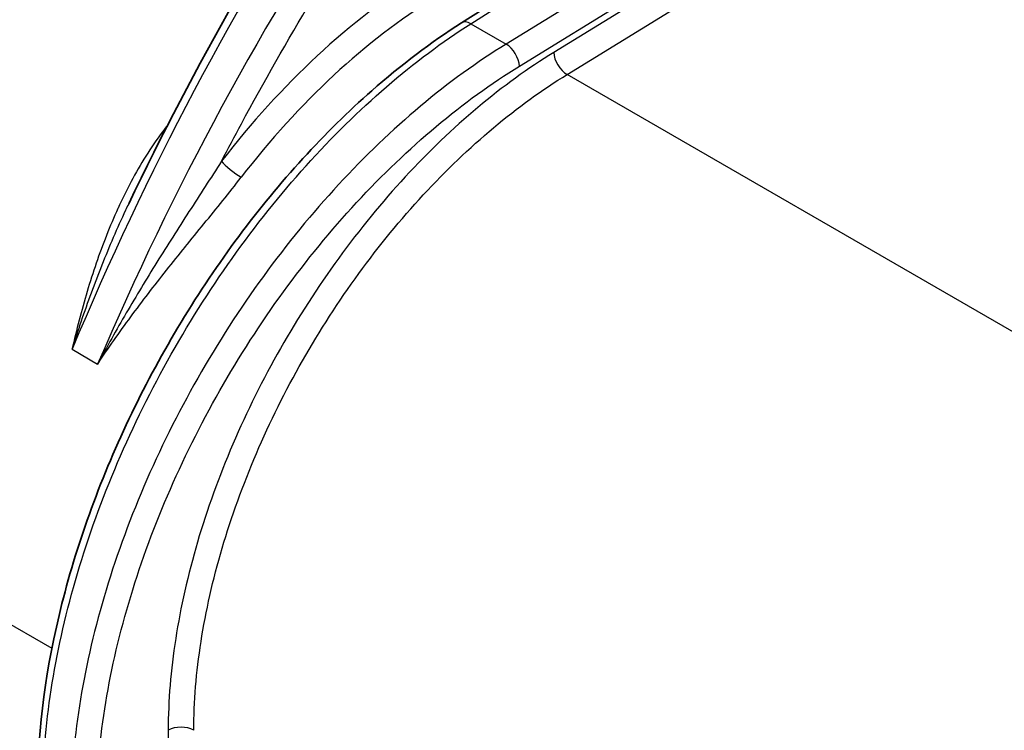
# Model space of a CAD drawing. Units: millimetres. Extents: x 94 to 7338, y 52 to 3424.
# Drawn here: x 663 to 731, y 850 to 900 of the extents above; entities that cross this region are included whole.
import ezdxf

# ---------------------------------------------------------------- set-up
doc = ezdxf.new("R2010")
doc.units = ezdxf.units.MM
doc.header["$LTSCALE"] = 6.5
doc.layers.add('Visible (ISO)', color=7, linetype='Continuous', lineweight=35)
doc.layers.add('Visible Narrow (ISO)', color=7, linetype='Continuous', lineweight=25)

msp = doc.modelspace()

# ---------------------------------------------------------------- linework, layer by layer
at = {"layer": 'Visible (ISO)'}
for p, q in [((693.481, 899.432), (721.051, 916.951)), ((670.235, 886.801), (670.236, 886.803))]:
    msp.add_line(p, q, dxfattribs=at)
for points, knots in [([(670.236, 886.803), (674.813, 896.402), (680.19, 905.839), (692.062, 923.531), (698.654, 931.921), (706.562, 940.505), (707.553, 941.557), (708.551, 942.591)], [0, 0, 0, 0, 3.206959, 3.206959, 6.427862, 6.427862, 6.885409, 6.885409, 6.885409, 6.885409]), ([(663.868, 846.175), (663.877, 850.159), (664.461, 854.508), (666.68, 863.29), (668.349, 867.837), (672.527, 876.497), (675.085, 880.723), (680.749, 888.33), (683.928, 891.809), (689.255, 896.493), (691.365, 898.088), (693.481, 899.432)], [0, 0, 0, 0, 1.447513, 1.447513, 2.899784, 2.899784, 4.344601, 4.344601, 5.787753, 5.787753, 6.685931, 6.685931, 6.685931, 6.685931])]:
    msp.add_open_spline(points, degree=3, knots=knots, dxfattribs=at)
at = {"layer": 'Visible Narrow (ISO)'}
for p, q in [((694.125, 899.375), (721.786, 916.951)), ((724.739, 915.246), (696.591, 897.951)), ((697.518, 896.414), (725.382, 913.534)), ((725.362, 913.002), (699.916, 897.367)), ((700.843, 895.83), (726.289, 911.464)), ((694.125, 899.375), (696.591, 897.951)), ((823.6, 824.956), (700.843, 895.83)), ((689.235, 892.426), (689.235, 892.426)), ((675.128, 884.96), (675.128, 884.96)), ((616.136, 883.902), (664.865, 855.768)), ((672.593, 883.355), (672.593, 883.355)), ((680.44, 882.816), (680.44, 882.816)), ((670.853, 881.875), (670.854, 881.875)), ((678.22, 879.718), (678.221, 879.718)), ((666.278, 876.644), (668.064, 875.613)), ((671.684, 867.962), (671.684, 867.962)), ((667.264, 854.383), (667.264, 854.383)), ((672.989, 850.052), (672.916, 816.942))]:
    msp.add_line(p, q, dxfattribs=at)
for centre, major_axis, ratio, start_param, end_param in [((703.747, 886.136), (-64.327, -109.506), 0.582329, 4.299214, 4.93064), ((741.155, 864.539), (62.686, 110.454), 0.572328, 1.149002, 1.780429), ((744.248, 862.752), (64.327, 109.506), 0.582329, 1.157621, 1.789048), ((692.711, 870.718), (19.309, 32.848), 0.582546, 0.831024, 1.357929), ((694.162, 898.36), (-0.681, 1.072), 0.558158, 5.47386, 6.283185), ((696.628, 896.937), (0.665, -1.082), 0.548091, 0.770198, 2.340614), ((700.806, 896.844), (0.665, -1.082), 0.548091, 3.911791, 5.482206), ((686.949, 874.045), (-18.795, -33.145), 0.572107, 4.473828, 4.490527), ((672.104, 892.422), (-1.015, 0.763), 0.180335, 2.196469, 2.307213), ((677.603, 889.248), (1.006, -0.775), 0.171854, 3.774107, 5.34019), ((676.54, 883.192), (1.57, -2.76), 0.532041, 4.096201, 4.096211), ((673.879, 849.53), (1.27, -0.003), 0.575881, 0.786666, 2.348736)]:
    msp.add_ellipse(centre, major_axis=major_axis, ratio=ratio, start_param=start_param, end_param=end_param, dxfattribs=at)
for points, knots in [([(676.713, 889.77), (677.17, 890.646), (677.633, 891.52), (678.103, 892.393), (681.235, 898.204), (684.675, 903.942), (688.367, 909.493), (692.04, 915.015), (695.963, 920.352), (700.06, 925.404), (704.188, 930.493), (708.493, 935.292), (712.888, 939.725)], [3.8419456, 3.8419456, 3.8419456, 3.8419456, 3.8658102, 3.8658102, 3.8658102, 4.0247242, 4.0247242, 4.0247242, 4.1827945, 4.1827945, 4.1827945, 4.3420081, 4.3420081, 4.3420081, 4.3420081]), ([(690.666, 902.708), (688.202, 901.194), (685.752, 899.314), (683.399, 897.132), (681.047, 894.951), (678.792, 892.469), (676.713, 889.77)], [4.7560222, 4.7560222, 4.7560222, 4.7560222, 5.0194832, 5.0194832, 5.0194832, 5.2829442, 5.2829442, 5.2829442, 5.2829442]), ([(664.24, 845.657), (664.245, 847.969), (664.44, 850.392), (664.821, 852.882), (665.202, 855.372), (665.77, 857.929), (666.514, 860.507), (667.257, 863.084), (668.177, 865.682), (669.256, 868.254), (670.334, 870.825), (671.573, 873.369), (672.948, 875.841), (674.323, 878.312), (675.834, 880.711), (677.455, 882.993), (679.077, 885.275), (680.807, 887.441), (682.615, 889.45), (684.424, 891.46), (686.31, 893.314), (688.24, 894.978), (690.17, 896.642), (692.143, 898.117), (694.125, 899.375)], [0, 0, 0, 0, 0.190895, 0.190895, 0.190895, 0.381791, 0.381791, 0.381791, 0.572686, 0.572686, 0.572686, 0.763582, 0.763582, 0.763582, 0.954477, 0.954477, 0.954477, 1.145372, 1.145372, 1.145372, 1.336268, 1.336268, 1.336268, 1.527163, 1.527163, 1.527163, 1.527163]), ([(696.591, 897.951), (694.576, 896.713), (692.568, 895.257), (690.605, 893.612), (688.643, 891.967), (686.724, 890.132), (684.885, 888.14), (683.046, 886.148), (681.286, 884), (679.637, 881.734), (677.988, 879.468), (676.45, 877.084), (675.052, 874.626), (673.654, 872.168), (672.394, 869.636), (671.297, 867.075), (670.2, 864.514), (669.265, 861.925), (668.508, 859.355), (667.752, 856.785), (667.175, 854.234), (666.787, 851.747), (666.4, 849.261), (666.202, 846.839), (666.196, 844.527)], [1.61443, 1.61443, 1.61443, 1.61443, 1.805325, 1.805325, 1.805325, 1.99622, 1.99622, 1.99622, 2.187116, 2.187116, 2.187116, 2.378011, 2.378011, 2.378011, 2.568906, 2.568906, 2.568906, 2.759802, 2.759802, 2.759802, 2.950697, 2.950697, 2.950697, 3.141593, 3.141593, 3.141593, 3.141593]), ([(699.916, 897.367), (698.131, 896.27), (696.352, 894.982), (694.613, 893.525), (692.874, 892.068), (691.175, 890.443), (689.545, 888.679), (687.916, 886.915), (686.357, 885.012), (684.896, 883.005), (683.435, 880.998), (682.073, 878.887), (680.834, 876.71), (679.595, 874.533), (678.48, 872.291), (677.507, 870.023), (676.535, 867.755), (675.707, 865.462), (675.037, 863.186), (674.367, 860.909), (673.856, 858.65), (673.512, 856.447), (673.169, 854.245), (672.993, 852.101), (672.989, 850.052)], [4.756022, 4.756022, 4.756022, 4.756022, 4.946918, 4.946918, 4.946918, 5.137813, 5.137813, 5.137813, 5.328708, 5.328708, 5.328708, 5.519604, 5.519604, 5.519604, 5.710499, 5.710499, 5.710499, 5.901395, 5.901395, 5.901395, 6.09229, 6.09229, 6.09229, 6.283185, 6.283185, 6.283185, 6.283185]), ([(667.985, 844.52), (667.99, 846.766), (668.182, 849.118), (668.936, 853.949), (669.496, 856.427), (670.966, 861.421), (671.875, 863.936), (674.007, 868.91), (675.231, 871.37), (677.948, 876.145), (679.442, 878.46), (682.646, 882.863), (684.356, 884.949), (687.931, 888.819), (689.795, 890.601), (693.609, 893.797), (695.56, 895.21), (697.518, 896.414)], [3.141593, 3.141593, 3.141593, 3.141593, 3.332488, 3.332488, 3.523383, 3.523383, 3.714279, 3.714279, 3.905174, 3.905174, 4.09607, 4.09607, 4.286965, 4.286965, 4.47786, 4.47786, 4.668756, 4.668756, 4.668756, 4.668756]), ([(674.777, 850.045), (674.781, 852.027), (674.951, 854.103), (675.616, 858.365), (676.111, 860.552), (677.408, 864.958), (678.21, 867.176), (680.092, 871.565), (681.172, 873.736), (683.571, 877.949), (684.889, 879.991), (687.717, 883.875), (689.227, 885.716), (692.381, 889.13), (694.027, 890.702), (697.393, 893.522), (699.115, 894.768), (700.843, 895.83)], [0, 0, 0, 0, 0.190895, 0.190895, 0.381791, 0.381791, 0.572686, 0.572686, 0.763582, 0.763582, 0.954477, 0.954477, 1.145372, 1.145372, 1.336268, 1.336268, 1.527163, 1.527163, 1.527163, 1.527163]), ([(672.587, 891.827), (672.174, 891.277), (671.789, 890.71), (671.426, 890.128), (671.063, 889.549), (670.723, 888.955), (670.401, 888.349), (670.078, 887.741), (669.774, 887.121), (669.488, 886.495), (669.486, 886.491), (669.485, 886.488), (669.483, 886.484), (669.199, 885.862), (668.932, 885.232), (668.68, 884.596), (668.678, 884.592), (668.677, 884.587), (668.675, 884.583), (668.17, 883.307), (667.726, 882.006), (667.33, 880.683), (667.131, 880.019), (666.944, 879.349), (666.769, 878.675), (666.594, 878), (666.43, 877.322), (666.278, 876.644)], [0, 0, 0, 0, 0.0020888, 0.0020888, 0.0020888, 0.00417013, 0.00417013, 0.00417013, 0.00625519, 0.00625519, 0.00625519, 0.00626732, 0.00626732, 0.00626732, 0.00834026, 0.00834026, 0.00834026, 0.00835381, 0.00835381, 0.00835381, 0.01251039, 0.01251039, 0.01251039, 0.01459545, 0.01459545, 0.01459545, 0.01668052, 0.01668052, 0.01668052, 0.01668052]), ([(676.713, 889.77), (676.337, 889.183), (675.957, 888.597), (675.578, 888.011), (675.198, 887.426), (674.819, 886.841), (674.441, 886.254), (674.06, 885.664), (673.68, 885.072), (673.305, 884.481), (672.934, 883.898), (672.567, 883.316), (672.204, 882.731), (672.201, 882.727), (672.199, 882.723), (672.196, 882.718), (671.468, 881.546), (670.756, 880.371), (670.066, 879.188), (669.374, 878.001), (668.704, 876.809), (668.064, 875.613)], [0, 0, 0, 0, 0.0020938, 0.0020938, 0.0020938, 0.00418646, 0.00418646, 0.00418646, 0.00629342, 0.00629342, 0.00629342, 0.00837292, 0.00837292, 0.00837292, 0.00838817, 0.00838817, 0.00838817, 0.01255938, 0.01255938, 0.01255938, 0.01674583, 0.01674583, 0.01674583, 0.01674583]), ([(668.064, 875.613), (668.797, 876.721), (669.575, 877.823), (670.38, 878.913), (671.185, 880.003), (672.019, 881.083), (672.873, 882.16), (672.875, 882.163), (672.878, 882.167), (672.881, 882.17), (673.306, 882.706), (673.736, 883.242), (674.169, 883.778), (674.172, 883.782), (674.174, 883.785), (674.177, 883.788), (674.611, 884.325), (675.05, 884.865), (675.488, 885.403), (675.928, 885.944), (676.367, 886.484), (676.802, 887.025), (677.236, 887.565), (677.666, 888.107), (678.087, 888.652)], [-0.00004724, -0.00004724, -0.00004724, -0.00004724, 0.00412366, 0.00412366, 0.00412366, 0.00829668, 0.00829668, 0.00829668, 0.00831031, 0.00831031, 0.00831031, 0.0103875, 0.0103875, 0.0103875, 0.01039969, 0.01039969, 0.01039969, 0.01248099, 0.01248099, 0.01248099, 0.01457472, 0.01457472, 0.01457472, 0.01666786, 0.01666786, 0.01666786, 0.01666786]), ([(666.278, 876.644), (666.699, 877.967), (667.149, 879.285), (667.632, 880.593), (668.113, 881.896), (668.626, 883.187), (669.175, 884.463), (669.177, 884.467), (669.179, 884.472), (669.181, 884.477), (669.455, 885.112), (669.738, 885.743), (670.032, 886.371), (670.099, 886.514), (670.166, 886.658), (670.235, 886.801)], [-0.00004714, -0.00004714, -0.00004714, -0.00004714, 0.00414112, 0.00414112, 0.00414112, 0.00831539, 0.00831539, 0.00831539, 0.00833068, 0.00833068, 0.00833068, 0.01041138, 0.01041138, 0.01041138, 0.01088731, 0.01088731, 0.01088731, 0.01088731])]:
    msp.add_open_spline(points, degree=3, knots=knots, dxfattribs=at)

doc.saveas('drawing.dxf')
